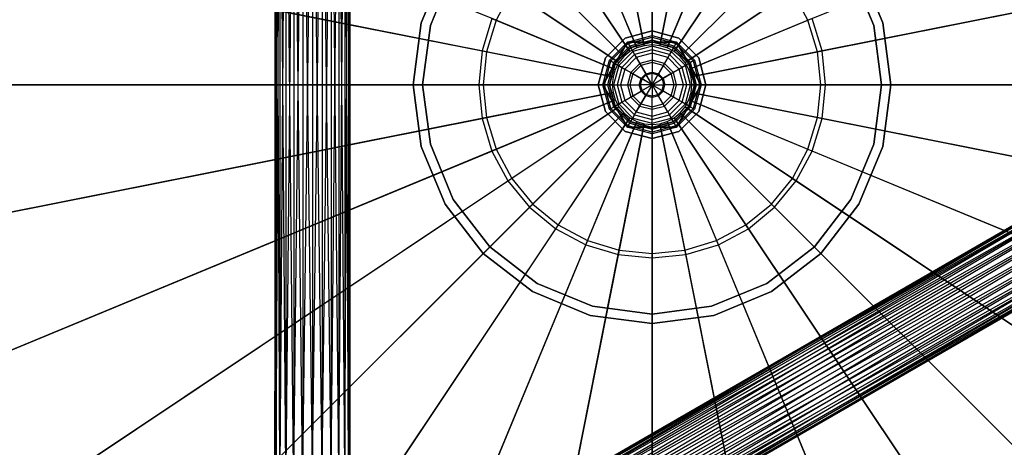
# Model space of a CAD drawing. Extents: x -2538 to 5538, y -3298 to 3298.
# Drawn here: x -135 to 75, y -77 to 14 of the extents above; entities that cross this region are included whole.
import ezdxf

# ---------------------------------------------------------------- set-up
doc = ezdxf.new("R2010")
doc.units = 0

msp = doc.modelspace()

# ---------------------------------------------------------------- linework, layer by layer
at = {"color": 0}
for p, q in [((-80.5, 83.918559, 1590.936906), (-80.5, -84.473372, 1590.936906)), ((-80.227407, -84.455506, 1593.007458), (-80.5, 83.918559, 1590.936906)), ((-80.5, -84.473372, 1590.936906), (-80.227407, 83.900692, 1588.866354)), ((-80.227407, 83.900692, 1593.007458), (-80.227407, -84.455506, 1593.007458)), ((-79.428203, -84.403123, 1594.936906), (-80.227407, 83.900692, 1593.007458)), ((-80.227407, 83.900692, 1588.866354), (-80.227407, -84.455506, 1588.866354)), ((-80.227407, -84.455506, 1588.866354), (-79.428203, 83.848309, 1586.936906)), ((-79.428203, 83.848309, 1594.936906), (-79.428203, -84.403123, 1594.936906)), ((-78.156854, -84.319795, 1596.59376), (-79.428203, 83.848309, 1594.936906)), ((-79.428203, 83.848309, 1586.936906), (-79.428203, -84.403123, 1586.936906)), ((-79.428203, -84.403123, 1586.936906), (-78.156854, 83.764981, 1585.280052)), ((-78.156854, 83.764981, 1596.59376), (-78.156854, -84.319795, 1596.59376)), ((-76.5, -84.211199, 1597.865109), (-78.156854, 83.764981, 1596.59376)), ((-78.156854, 83.764981, 1585.280052), (-78.156854, -84.319795, 1585.280052)), ((-78.156854, -84.319795, 1585.280052), (-76.5, 83.656385, 1584.008703)), ((-76.5, 83.656385, 1597.865109), (-76.5, -84.211199, 1597.865109)), ((-74.570552, -84.084736, 1598.664313), (-76.5, 83.656385, 1597.865109)), ((-76.5, 83.656385, 1584.008703), (-76.5, -84.211199, 1584.008703)), ((-76.5, -84.211199, 1584.008703), (-74.570552, 83.529922, 1583.2095)), ((-74.570552, 83.529922, 1598.664313), (-74.570552, -84.084736, 1598.664313)), ((-72.5, -83.949025, 1598.936906), (-74.570552, 83.529922, 1598.664313)), ((-74.570552, 83.529922, 1583.2095), (-74.570552, -84.084736, 1583.2095)), ((-74.570552, -84.084736, 1583.2095), (-72.5, 83.394211, 1582.936906)), ((-72.5, 83.394211, 1598.936906), (-72.5, -83.949025, 1598.936906)), ((-70.429448, -83.813314, 1598.664313), (-72.5, 83.394211, 1598.936906)), ((-72.5, 83.394211, 1582.936906), (-72.5, -83.949025, 1582.936906)), ((-72.5, -83.949025, 1582.936906), (-70.429448, 83.2585, 1583.2095)), ((-70.429448, 83.2585, 1598.664313), (-70.429448, -83.813314, 1598.664313)), ((-68.5, -83.686851, 1597.865109), (-70.429448, 83.2585, 1598.664313)), ((-70.429448, 83.2585, 1583.2095), (-70.429448, -83.813314, 1583.2095)), ((-70.429448, -83.813314, 1583.2095), (-68.5, 83.132037, 1584.008703)), ((-68.5, 83.132037, 1597.865109), (-68.5, -83.686851, 1597.865109)), ((-66.843146, -83.578255, 1596.59376), (-68.5, 83.132037, 1597.865109)), ((-68.5, 83.132037, 1584.008703), (-68.5, -83.686851, 1584.008703)), ((-68.5, -83.686851, 1584.008703), (-66.843146, 83.023441, 1585.280052)), ((-66.843146, 83.023441, 1596.59376), (-66.843146, -83.578255, 1596.59376)), ((-65.571797, -83.494926, 1594.936906), (-66.843146, 83.023441, 1596.59376)), ((-66.843146, 83.023441, 1585.280052), (-66.843146, -83.578255, 1585.280052)), ((-66.843146, -83.578255, 1585.280052), (-65.571797, 82.940112, 1586.936906)), ((-65.571797, 82.940112, 1594.936906), (-65.571797, -83.494926, 1594.936906)), ((-64.772593, -83.442544, 1593.007458), (-65.571797, 82.940112, 1594.936906)), ((-65.571797, 82.940112, 1586.936906), (-65.571797, -83.494926, 1586.936906)), ((-65.571797, -83.494926, 1586.936906), (-64.772593, 82.88773, 1588.866354)), ((-64.772593, 82.88773, 1593.007458), (-64.772593, -83.442544, 1593.007458)), ((-64.5, -83.424677, 1590.936906), (-64.772593, 82.88773, 1593.007458)), ((-64.772593, 82.88773, 1588.866354), (-64.772593, -83.442544, 1588.866354)), ((-64.772593, -83.442544, 1588.866354), (-64.5, 82.869863, 1590.936906)), ((-64.5, 82.869863, 1590.936906), (-64.5, -83.424677, 1590.936906)), ((-33.289723, 13.789055, 3147.5), (-171.665429, 71.106149, 3010)), ((33.289723, 13.789055, 3147.5), (171.665429, 71.106149, 3010)), ((-183.89724, 36.579435, 3011.841632), (-36.295002, 7.219525, 3150)), ((-35.340181, 7.029599, 3147.5), (-182.239048, 36.2496, 3010)), ((-7.219525, 36.295002, 3150), (-1.658268, 8.336675, 3150)), ((0, 37.006063, 3150), (0, 8.5, 3150)), ((0, 8.5, 3147.5), (0, 36.032536, 3147.5)), ((7.219525, 36.295002, 3150), (1.658268, 8.336675, 3150)), ((35.340181, 7.029599, 3147.5), (182.239048, 36.2496, 3010)), ((183.89724, 36.579435, 3011.841632), (36.295002, 7.219525, 3150)), ((-14.161607, 34.189144, 3150), (-3.252809, 7.852976, 3150)), ((-1.658268, 8.336675, 3147.5), (-7.029599, 35.340181, 3147.5)), ((1.658268, 8.336675, 3147.5), (7.029599, 35.340181, 3147.5)), ((14.161607, 34.189144, 3150), (3.252809, 7.852976, 3150)), ((-3.252809, 7.852976, 3147.5), (-13.789055, 33.289723, 3147.5)), ((3.252809, 7.852976, 3147.5), (13.789055, 33.289723, 3147.5)), ((-20.559467, 30.769417, 3150), (-4.722347, 7.067492, 3150)), ((-4.722347, 7.067492, 3147.5), (-20.018604, 29.959959, 3147.5)), ((20.559467, 30.769417, 3150), (4.722347, 7.067492, 3150)), ((4.722347, 7.067492, 3147.5), (20.018604, 29.959959, 3147.5)), ((-49.262217, 13.199771, 3000), (-44.167296, 25.5, 3000)), ((-44.167296, 25.5), (-49.262217, 13.199771)), ((-26.167238, 26.167238, 3150), (-6.010408, 6.010408, 3150)), ((-6.010408, 6.010408, 3147.5), (-25.478851, 25.478851, 3147.5)), ((26.167238, 26.167238, 3150), (6.010408, 6.010408, 3150)), ((6.010408, 6.010408, 3147.5), (25.478851, 25.478851, 3147.5)), ((44.167296, 25.5, 3000), (49.262217, 13.199771, 3000)), ((49.262217, 13.199771), (44.167296, 25.5)), ((-42.435245, 24.5, 3000), (-47.330365, 12.682133, 3000)), ((-47.330365, 12.682133), (-42.435245, 24.5)), ((47.330365, 12.682133, 3000), (42.435245, 24.5, 3000)), ((42.435245, 24.5), (47.330365, 12.682133)), ((-29.959959, 20.018604, 3147.5), (-33.289723, 13.789055, 3147.5)), ((-30.769417, 20.559467, 3150), (-7.067492, 4.722347, 3150)), ((-7.067492, 4.722347, 3147.5), (-29.959959, 20.018604, 3147.5)), ((30.769417, 20.559467, 3150), (7.067492, 4.722347, 3150)), ((7.067492, 4.722347, 3147.5), (29.959959, 20.018604, 3147.5)), ((33.289723, 13.789055, 3147.5), (29.959959, 20.018604, 3147.5)), ((-51, 0, 3000), (-49.262217, 13.199771, 3000)), ((-49.262217, 13.199771), (-51, 0)), ((-49.262217, 13.199771), (-49.262217, 13.199771, 3000)), ((-47.330365, 12.682133, 3000), (-49, 0, 3000)), ((-49, 0), (-47.330365, 12.682133)), ((-47.330365, 12.682133, 3000), (-47.330365, 12.682133)), ((-34.189144, 14.161607, 3150), (-36.295002, 7.219525, 3150)), ((-33.289723, 13.789055, 3147.5), (-35.340181, 7.029599, 3147.5)), ((-34.189144, 14.161607, 3150), (-7.852976, 3.252809, 3150)), ((-7.852976, 3.252809, 3147.5), (-33.289723, 13.789055, 3147.5)), ((34.189144, 14.161607, 3150), (7.852976, 3.252809, 3150)), ((7.852976, 3.252809, 3147.5), (33.289723, 13.789055, 3147.5)), ((35.340181, 7.029599, 3147.5), (33.289723, 13.789055, 3147.5)), ((36.295002, 7.219525, 3150), (34.189144, 14.161607, 3150)), ((49, 0, 3000), (47.330365, 12.682133, 3000)), ((47.330365, 12.682133, 3000), (47.330365, 12.682133)), ((47.330365, 12.682133), (49, 0)), ((49.262217, 13.199771), (49.262217, 13.199771, 3000)), ((49.262217, 13.199771, 3000), (51, 0, 3000)), ((51, 0), (49.262217, 13.199771)), ((-5.75, 9.959292, 3150), (0, 11.5, 3150)), ((0, 11.5, 3162), (-5.75, 9.959292, 3162)), ((0, 11.5, 3150), (5.75, 9.959292, 3150)), ((5.75, 9.959292, 3162), (0, 11.5, 3162)), ((0, 11.5, 3150), (0, 11.5, 3162)), ((-5.25, 9.093267, 3150), (-10.5, 0, 3150)), ((-10.5, 0, 3162), (-5.25, 9.093267, 3162)), ((-9.959292, 5.75, 3150), (-5.75, 9.959292, 3150)), ((-5.75, 9.959292, 3162), (-9.959292, 5.75, 3162)), ((-9.093267, 5.25, 3162), (-5.25, 9.093267, 3162)), ((-8.783421, 5.071111, 3164.7176), (-5.071111, 8.783421, 3164.7176)), ((-5.75, 9.959292, 3150), (-5.75, 9.959292, 3162)), ((-5.25, 9.093267, 3162), (0, 10.5, 3162)), ((5.25, 9.093267, 3150), (-5.25, 9.093267, 3150)), ((-5.25, 9.093267, 3162), (5.25, 9.093267, 3162)), ((-5.25, 9.093267, 3162), (-5.25, 9.093267, 3150)), ((-5.25, 9.093267, 3162), (-5.071111, 8.783421, 3164.7176)), ((-5.071111, 8.783421, 3164.7176), (0, 10.142221, 3164.7176)), ((-5.071111, 8.783421, 3164.7176), (-4.546633, 7.875, 3167.25)), ((0, 9.5, 3162), (-4.75, 8.227241, 3162)), ((0, 9.176295, 3164.458781), (-4.588148, 7.946905, 3164.458781)), ((0, 9.093267, 3167.25), (-4.546633, 7.875, 3167.25)), ((0, 8.5, 3150), (-1.658268, 8.336675, 3150)), ((0, 8.5, 3147.5), (-1.658268, 8.336675, 3147.5)), ((0, 10.5, 3162), (5.25, 9.093267, 3162)), ((0, 10.5, 3162), (0, 10.142221, 3164.7176)), ((0, 10.142221, 3164.7176), (5.071111, 8.783421, 3164.7176)), ((0, 10.142221, 3164.7176), (0, 9.093267, 3167.25)), ((4.75, 8.227241, 3162), (0, 9.5, 3162)), ((0, 9.176295, 3164.458781), (0, 9.5, 3162)), ((4.588148, 7.946905, 3164.458781), (0, 9.176295, 3164.458781)), ((0, 9.176295, 3164.458781), (0, 8.227241, 3166.75)), ((4.546633, 7.875, 3167.25), (0, 9.093267, 3167.25)), ((0, 9.093267, 3167.25), (0, 7.424621, 3169.424621)), ((1.658268, 8.336675, 3150), (0, 8.5, 3150)), ((0, 8.5, 3150), (0, 8.5, 3147.5)), ((1.658268, 8.336675, 3147.5), (0, 8.5, 3147.5)), ((5.071111, 8.783421, 3164.7176), (4.546633, 7.875, 3167.25)), ((5.25, 9.093267, 3162), (5.071111, 8.783421, 3164.7176)), ((5.071111, 8.783421, 3164.7176), (8.783421, 5.071111, 3164.7176)), ((10.5, 0, 3150), (5.25, 9.093267, 3150)), ((5.25, 9.093267, 3162), (10.5, 0, 3162)), ((5.25, 9.093267, 3162), (5.25, 9.093267, 3150)), ((5.25, 9.093267, 3162), (9.093267, 5.25, 3162)), ((5.75, 9.959292, 3150), (9.959292, 5.75, 3150)), ((9.959292, 5.75, 3162), (5.75, 9.959292, 3162)), ((5.75, 9.959292, 3150), (5.75, 9.959292, 3162)), ((-36.295002, 7.219525, 3150), (-37.006063, 0, 3150)), ((-36.295002, 7.219525, 3150), (-8.336675, 1.658268, 3150)), ((-35.340181, 7.029599, 3147.5), (-36.032536, 0, 3147.5)), ((-8.336675, 1.658268, 3147.5), (-35.340181, 7.029599, 3147.5)), ((-4.75, 8.227241, 3162), (-8.227241, 4.75, 3162)), ((-4.588148, 7.946905, 3164.458781), (-7.946905, 4.588148, 3164.458781)), ((-4.546633, 7.875, 3167.25), (-7.875, 4.546633, 3167.25)), ((-4.113621, 7.125, 3166.75), (-7.125, 4.113621, 3166.75)), ((-3.712311, 6.429911, 3169.424621), (-6.429911, 3.712311, 3169.424621)), ((-4.722347, 7.067492, 3150), (-6.010408, 6.010408, 3150)), ((-4.722347, 7.067492, 3147.5), (-6.010408, 6.010408, 3147.5)), ((-4.588148, 7.946905, 3164.458781), (-4.75, 8.227241, 3162)), ((-3.252809, 7.852976, 3150), (-4.722347, 7.067492, 3150)), ((-3.252809, 7.852976, 3147.5), (-4.722347, 7.067492, 3147.5)), ((-4.722347, 7.067492, 3150), (-4.722347, 7.067492, 3147.5)), ((-4.588148, 7.946905, 3164.458781), (-4.113621, 7.125, 3166.75)), ((-4.546633, 7.875, 3167.25), (-3.712311, 6.429911, 3169.424621)), ((0, 8.227241, 3166.75), (-4.113621, 7.125, 3166.75)), ((-4.113621, 7.125, 3166.75), (-3.358757, 5.817538, 3168.717514)), ((0, 7.424621, 3169.424621), (-3.712311, 6.429911, 3169.424621)), ((-3.712311, 6.429911, 3169.424621), (-2.625, 4.546633, 3171.093267)), ((0, 6.717514, 3168.717514), (-3.358757, 5.817538, 3168.717514)), ((-1.658268, 8.336675, 3150), (-3.252809, 7.852976, 3150)), ((-1.658268, 8.336675, 3147.5), (-3.252809, 7.852976, 3147.5)), ((-3.252809, 7.852976, 3150), (-3.252809, 7.852976, 3147.5)), ((-1.658268, 8.336675, 3150), (-1.658268, 8.336675, 3147.5)), ((4.113621, 7.125, 3166.75), (0, 8.227241, 3166.75)), ((0, 8.227241, 3166.75), (0, 6.717514, 3168.717514)), ((3.712311, 6.429911, 3169.424621), (0, 7.424621, 3169.424621)), ((0, 7.424621, 3169.424621), (0, 5.25, 3171.093267)), ((3.358757, 5.817538, 3168.717514), (0, 6.717514, 3168.717514)), ((0, 6.717514, 3168.717514), (0, 4.75, 3170.227241)), ((3.252809, 7.852976, 3150), (1.658268, 8.336675, 3150)), ((1.658268, 8.336675, 3150), (1.658268, 8.336675, 3147.5)), ((3.252809, 7.852976, 3147.5), (1.658268, 8.336675, 3147.5)), ((3.712311, 6.429911, 3169.424621), (2.625, 4.546633, 3171.093267)), ((4.722347, 7.067492, 3150), (3.252809, 7.852976, 3150)), ((3.252809, 7.852976, 3150), (3.252809, 7.852976, 3147.5)), ((4.722347, 7.067492, 3147.5), (3.252809, 7.852976, 3147.5)), ((4.113621, 7.125, 3166.75), (3.358757, 5.817538, 3168.717514)), ((4.546633, 7.875, 3167.25), (3.712311, 6.429911, 3169.424621)), ((6.429911, 3.712311, 3169.424621), (3.712311, 6.429911, 3169.424621)), ((4.588148, 7.946905, 3164.458781), (4.113621, 7.125, 3166.75)), ((7.125, 4.113621, 3166.75), (4.113621, 7.125, 3166.75)), ((7.875, 4.546633, 3167.25), (4.546633, 7.875, 3167.25)), ((4.588148, 7.946905, 3164.458781), (4.75, 8.227241, 3162)), ((7.946905, 4.588148, 3164.458781), (4.588148, 7.946905, 3164.458781)), ((6.010408, 6.010408, 3150), (4.722347, 7.067492, 3150)), ((4.722347, 7.067492, 3150), (4.722347, 7.067492, 3147.5)), ((6.010408, 6.010408, 3147.5), (4.722347, 7.067492, 3147.5)), ((8.227241, 4.75, 3162), (4.75, 8.227241, 3162)), ((36.295002, 7.219525, 3150), (8.336675, 1.658268, 3150)), ((8.336675, 1.658268, 3147.5), (35.340181, 7.029599, 3147.5)), ((36.032536, 0, 3147.5), (35.340181, 7.029599, 3147.5)), ((37.006063, 0, 3150), (36.295002, 7.219525, 3150)), ((-11.5, 0, 3150), (-9.959292, 5.75, 3150)), ((-9.959292, 5.75, 3162), (-11.5, 0, 3162)), ((-10.5, 0, 3162), (-9.093267, 5.25, 3162)), ((-10.142221, 0, 3164.7176), (-8.783421, 5.071111, 3164.7176)), ((-9.959292, 5.75, 3150), (-9.959292, 5.75, 3162)), ((-8.227241, 4.75, 3162), (-9.5, 0, 3162)), ((-7.946905, 4.588148, 3164.458781), (-9.176295, 0, 3164.458781)), ((-9.093267, 5.25, 3162), (-8.783421, 5.071111, 3164.7176)), ((-7.875, 4.546633, 3167.25), (-9.093267, 0, 3167.25)), ((-8.783421, 5.071111, 3164.7176), (-7.875, 4.546633, 3167.25)), ((-7.946905, 4.588148, 3164.458781), (-8.227241, 4.75, 3162)), ((-7.946905, 4.588148, 3164.458781), (-7.125, 4.113621, 3166.75)), ((-7.875, 4.546633, 3167.25), (-6.429911, 3.712311, 3169.424621)), ((-7.067492, 4.722347, 3150), (-7.852976, 3.252809, 3150)), ((-7.067492, 4.722347, 3147.5), (-7.852976, 3.252809, 3147.5)), ((-6.010408, 6.010408, 3150), (-7.067492, 4.722347, 3150)), ((-6.010408, 6.010408, 3147.5), (-7.067492, 4.722347, 3147.5)), ((-7.067492, 4.722347, 3150), (-7.067492, 4.722347, 3147.5)), ((-6.010408, 6.010408, 3150), (-6.010408, 6.010408, 3147.5)), ((-3.358757, 5.817538, 3168.717514), (-5.817538, 3.358757, 3168.717514)), ((-2.625, 4.546633, 3171.093267), (-4.546633, 2.625, 3171.093267)), ((-3.358757, 5.817538, 3168.717514), (-2.375, 4.113621, 3170.227241)), ((0, 5.25, 3171.093267), (-2.625, 4.546633, 3171.093267)), ((-2.625, 4.546633, 3171.093267), (-1.3588, 2.353511, 3172.142221)), ((0, 4.75, 3170.227241), (-2.375, 4.113621, 3170.227241)), ((2.625, 4.546633, 3171.093267), (0, 5.25, 3171.093267)), ((0, 5.25, 3171.093267), (0, 2.7176, 3172.142221)), ((2.375, 4.113621, 3170.227241), (0, 4.75, 3170.227241)), ((0, 4.75, 3170.227241), (0, 2.458781, 3171.176295)), ((2.625, 4.546633, 3171.093267), (1.3588, 2.353511, 3172.142221)), ((3.358757, 5.817538, 3168.717514), (2.375, 4.113621, 3170.227241)), ((4.546633, 2.625, 3171.093267), (2.625, 4.546633, 3171.093267)), ((5.817538, 3.358757, 3168.717514), (3.358757, 5.817538, 3168.717514)), ((7.067492, 4.722347, 3150), (6.010408, 6.010408, 3150)), ((6.010408, 6.010408, 3150), (6.010408, 6.010408, 3147.5)), ((7.067492, 4.722347, 3147.5), (6.010408, 6.010408, 3147.5)), ((7.875, 4.546633, 3167.25), (6.429911, 3.712311, 3169.424621)), ((7.852976, 3.252809, 3150), (7.067492, 4.722347, 3150)), ((7.067492, 4.722347, 3150), (7.067492, 4.722347, 3147.5)), ((7.852976, 3.252809, 3147.5), (7.067492, 4.722347, 3147.5)), ((7.946905, 4.588148, 3164.458781), (7.125, 4.113621, 3166.75)), ((8.783421, 5.071111, 3164.7176), (7.875, 4.546633, 3167.25)), ((9.093267, 0, 3167.25), (7.875, 4.546633, 3167.25)), ((7.946905, 4.588148, 3164.458781), (8.227241, 4.75, 3162)), ((9.176295, 0, 3164.458781), (7.946905, 4.588148, 3164.458781)), ((9.5, 0, 3162), (8.227241, 4.75, 3162)), ((9.093267, 5.25, 3162), (8.783421, 5.071111, 3164.7176)), ((8.783421, 5.071111, 3164.7176), (10.142221, 0, 3164.7176)), ((9.093267, 5.25, 3162), (10.5, 0, 3162)), ((9.959292, 5.75, 3150), (11.5, 0, 3150)), ((11.5, 0, 3162), (9.959292, 5.75, 3162)), ((9.959292, 5.75, 3150), (9.959292, 5.75, 3162)), ((-7.852976, 3.252809, 3150), (-8.336675, 1.658268, 3150)), ((-7.852976, 3.252809, 3147.5), (-8.336675, 1.658268, 3147.5)), ((-7.125, 4.113621, 3166.75), (-8.227241, 0, 3166.75)), ((-7.852976, 3.252809, 3150), (-7.852976, 3.252809, 3147.5)), ((-6.429911, 3.712311, 3169.424621), (-7.424621, 0, 3169.424621)), ((-7.125, 4.113621, 3166.75), (-5.817538, 3.358757, 3168.717514)), ((-5.817538, 3.358757, 3168.717514), (-6.717514, 0, 3168.717514)), ((-6.429911, 3.712311, 3169.424621), (-4.546633, 2.625, 3171.093267)), ((-5.817538, 3.358757, 3168.717514), (-4.113621, 2.375, 3170.227241)), ((-4.546633, 2.625, 3171.093267), (-5.25, 0, 3171.093267)), ((-4.113621, 2.375, 3170.227241), (-4.75, 0, 3170.227241)), ((-4.546633, 2.625, 3171.093267), (-2.353511, 1.3588, 3172.142221)), ((-2.375, 4.113621, 3170.227241), (-4.113621, 2.375, 3170.227241)), ((-4.113621, 2.375, 3170.227241), (-2.129367, 1.22939, 3171.176295)), ((-2.375, 4.113621, 3170.227241), (-1.22939, 2.129367, 3171.176295)), ((-2.353511, 1.3588, 3172.142221), (-1.3588, 2.353511, 3172.142221)), ((-2.129367, 1.22939, 3171.176295), (-1.22939, 2.129367, 3171.176295)), ((-1.3588, 2.353511, 3172.142221), (0, 2.7176, 3172.142221)), ((0, 0, 3172.5), (-1.3588, 2.353511, 3172.142221)), ((-1.22939, 2.129367, 3171.176295), (0, 2.458781, 3171.176295)), ((0, 0, 3171.5), (-1.22939, 2.129367, 3171.176295)), ((0, 2.7176, 3172.142221), (1.3588, 2.353511, 3172.142221)), ((0, 0, 3172.5), (0, 2.7176, 3172.142221)), ((0, 2.458781, 3171.176295), (1.22939, 2.129367, 3171.176295)), ((0, 0, 3171.5), (0, 2.458781, 3171.176295)), ((0, 0, 3172.5), (1.3588, 2.353511, 3172.142221)), ((0, 0, 3171.5), (1.22939, 2.129367, 3171.176295)), ((2.375, 4.113621, 3170.227241), (1.22939, 2.129367, 3171.176295)), ((1.22939, 2.129367, 3171.176295), (2.129367, 1.22939, 3171.176295)), ((1.3588, 2.353511, 3172.142221), (2.353511, 1.3588, 3172.142221)), ((4.113621, 2.375, 3170.227241), (2.129367, 1.22939, 3171.176295)), ((4.546633, 2.625, 3171.093267), (2.353511, 1.3588, 3172.142221)), ((4.113621, 2.375, 3170.227241), (2.375, 4.113621, 3170.227241)), ((5.817538, 3.358757, 3168.717514), (4.113621, 2.375, 3170.227241)), ((4.75, 0, 3170.227241), (4.113621, 2.375, 3170.227241)), ((6.429911, 3.712311, 3169.424621), (4.546633, 2.625, 3171.093267)), ((5.25, 0, 3171.093267), (4.546633, 2.625, 3171.093267)), ((7.125, 4.113621, 3166.75), (5.817538, 3.358757, 3168.717514)), ((6.717514, 0, 3168.717514), (5.817538, 3.358757, 3168.717514)), ((7.424621, 0, 3169.424621), (6.429911, 3.712311, 3169.424621)), ((8.227241, 0, 3166.75), (7.125, 4.113621, 3166.75)), ((8.336675, 1.658268, 3150), (7.852976, 3.252809, 3150)), ((7.852976, 3.252809, 3150), (7.852976, 3.252809, 3147.5)), ((8.336675, 1.658268, 3147.5), (7.852976, 3.252809, 3147.5)), ((-187.5, 0, 3011.841632), (-37.006063, 0, 3150)), ((-36.032536, 0, 3147.5), (-185.809322, 0, 3010)), ((-51, 0), (-51, 0, 3000)), ((-49.262217, -13.199771, 3000), (-51, 0, 3000)), ((-51, 0), (-49.262217, -13.199771)), ((-49, 0, 3000), (-49, 0)), ((-49, 0, 3000), (-47.330365, -12.682133, 3000)), ((-47.330365, -12.682133), (-49, 0)), ((-37.006063, 0, 3150), (-8.5, 0, 3150)), ((-37.006063, 0, 3150), (-36.295002, -7.219525, 3150)), ((-8.5, 0, 3147.5), (-36.032536, 0, 3147.5)), ((-36.032536, 0, 3147.5), (-35.340181, -7.029599, 3147.5)), ((-9.959292, -5.75, 3150), (-11.5, 0, 3150)), ((-11.5, 0, 3162), (-9.959292, -5.75, 3162)), ((-11.5, 0, 3150), (-11.5, 0, 3162)), ((-10.5, 0, 3150), (-5.25, -9.093267, 3150)), ((-5.25, -9.093267, 3162), (-10.5, 0, 3162)), ((-10.5, 0, 3162), (-10.5, 0, 3150)), ((-9.093267, -5.25, 3162), (-10.5, 0, 3162)), ((-10.5, 0, 3162), (-10.142221, 0, 3164.7176)), ((-8.783421, -5.071111, 3164.7176), (-10.142221, 0, 3164.7176)), ((-10.142221, 0, 3164.7176), (-9.093267, 0, 3167.25)), ((-9.5, 0, 3162), (-8.227241, -4.75, 3162)), ((-9.176295, 0, 3164.458781), (-9.5, 0, 3162)), ((-9.176295, 0, 3164.458781), (-7.946905, -4.588148, 3164.458781)), ((-9.176295, 0, 3164.458781), (-8.227241, 0, 3166.75)), ((-9.093267, 0, 3167.25), (-7.424621, 0, 3169.424621)), ((-9.093267, 0, 3167.25), (-7.875, -4.546633, 3167.25)), ((-8.336675, 1.658268, 3150), (-8.5, 0, 3150)), ((-8.336675, 1.658268, 3147.5), (-8.5, 0, 3147.5)), ((-8.5, 0, 3150), (-8.5, 0, 3147.5)), ((-8.5, 0, 3150), (-8.336675, -1.658268, 3150)), ((-8.5, 0, 3147.5), (-8.336675, -1.658268, 3147.5)), ((-8.336675, 1.658268, 3150), (-8.336675, 1.658268, 3147.5)), ((-8.227241, 0, 3166.75), (-6.717514, 0, 3168.717514)), ((-8.227241, 0, 3166.75), (-7.125, -4.113621, 3166.75)), ((-7.424621, 0, 3169.424621), (-5.25, 0, 3171.093267)), ((-7.424621, 0, 3169.424621), (-6.429911, -3.712311, 3169.424621)), ((-6.717514, 0, 3168.717514), (-4.75, 0, 3170.227241)), ((-6.717514, 0, 3168.717514), (-5.817538, -3.358757, 3168.717514)), ((-5.25, 0, 3171.093267), (-2.7176, 0, 3172.142221)), ((-5.25, 0, 3171.093267), (-4.546633, -2.625, 3171.093267)), ((-4.75, 0, 3170.227241), (-2.458781, 0, 3171.176295)), ((-4.75, 0, 3170.227241), (-4.113621, -2.375, 3170.227241)), ((-2.7176, 0, 3172.142221), (-2.353511, 1.3588, 3172.142221)), ((-2.353511, -1.3588, 3172.142221), (-2.7176, 0, 3172.142221)), ((0, 0, 3172.5), (-2.7176, 0, 3172.142221)), ((-2.458781, 0, 3171.176295), (-2.129367, 1.22939, 3171.176295)), ((-2.129367, -1.22939, 3171.176295), (-2.458781, 0, 3171.176295)), ((0, 0, 3171.5), (-2.458781, 0, 3171.176295)), ((0, 0, 3172.5), (-2.353511, 1.3588, 3172.142221)), ((0, 0, 3172.5), (-2.353511, -1.3588, 3172.142221)), ((0, 0, 3171.5), (-2.129367, 1.22939, 3171.176295)), ((0, 0, 3171.5), (-2.129367, -1.22939, 3171.176295)), ((0, 0, 3172.5), (-1.3588, -2.353511, 3172.142221)), ((0, 0, 3171.5), (-1.22939, -2.129367, 3171.176295)), ((0, 0, 3172.5), (2.353511, 1.3588, 3172.142221)), ((0, 0, 3171.5), (2.129367, 1.22939, 3171.176295)), ((0, 0, 3172.5), (2.7176, 0, 3172.142221)), ((0, 0, 3172.5), (0, -2.7176, 3172.142221)), ((0, 0, 3172.5), (1.3588, -2.353511, 3172.142221)), ((0, 0, 3172.5), (2.353511, -1.3588, 3172.142221)), ((0, 0, 3171.5), (2.458781, 0, 3171.176295)), ((0, 0, 3171.5), (0, -2.458781, 3171.176295)), ((0, 0, 3171.5), (1.22939, -2.129367, 3171.176295)), ((0, 0, 3171.5), (2.129367, -1.22939, 3171.176295)), ((2.129367, 1.22939, 3171.176295), (2.458781, 0, 3171.176295)), ((2.129367, -1.22939, 3171.176295), (2.458781, 0, 3171.176295)), ((2.353511, 1.3588, 3172.142221), (2.7176, 0, 3172.142221)), ((2.353511, -1.3588, 3172.142221), (2.7176, 0, 3172.142221)), ((4.75, 0, 3170.227241), (2.458781, 0, 3171.176295)), ((5.25, 0, 3171.093267), (2.7176, 0, 3172.142221)), ((4.113621, -2.375, 3170.227241), (4.75, 0, 3170.227241)), ((4.546633, -2.625, 3171.093267), (5.25, 0, 3171.093267)), ((6.717514, 0, 3168.717514), (4.75, 0, 3170.227241)), ((5.25, -9.093267, 3150), (10.5, 0, 3150)), ((10.5, 0, 3162), (5.25, -9.093267, 3162)), ((7.424621, 0, 3169.424621), (5.25, 0, 3171.093267)), ((5.817538, -3.358757, 3168.717514), (6.717514, 0, 3168.717514)), ((6.429911, -3.712311, 3169.424621), (7.424621, 0, 3169.424621)), ((8.227241, 0, 3166.75), (6.717514, 0, 3168.717514)), ((7.125, -4.113621, 3166.75), (8.227241, 0, 3166.75)), ((9.093267, 0, 3167.25), (7.424621, 0, 3169.424621)), ((7.875, -4.546633, 3167.25), (9.093267, 0, 3167.25)), ((7.946905, -4.588148, 3164.458781), (9.176295, 0, 3164.458781)), ((8.227241, -4.75, 3162), (9.5, 0, 3162)), ((9.176295, 0, 3164.458781), (8.227241, 0, 3166.75)), ((8.5, 0, 3150), (8.336675, 1.658268, 3150)), ((8.336675, 1.658268, 3150), (8.336675, 1.658268, 3147.5)), ((8.5, 0, 3147.5), (8.336675, 1.658268, 3147.5)), ((8.336675, -1.658268, 3150), (8.5, 0, 3150)), ((8.336675, -1.658268, 3147.5), (8.5, 0, 3147.5)), ((37.006063, 0, 3150), (8.5, 0, 3150)), ((8.5, 0, 3150), (8.5, 0, 3147.5)), ((8.5, 0, 3147.5), (36.032536, 0, 3147.5)), ((10.142221, 0, 3164.7176), (8.783421, -5.071111, 3164.7176)), ((10.5, 0, 3162), (9.093267, -5.25, 3162)), ((10.142221, 0, 3164.7176), (9.093267, 0, 3167.25)), ((9.5, 0, 3162), (9.176295, 0, 3164.458781)), ((11.5, 0, 3150), (9.959292, -5.75, 3150)), ((9.959292, -5.75, 3162), (11.5, 0, 3162)), ((10.142221, 0, 3164.7176), (10.5, 0, 3162)), ((10.5, 0, 3150), (10.5, 0, 3162)), ((11.5, 0, 3150), (11.5, 0, 3162)), ((35.340181, -7.029599, 3147.5), (36.032536, 0, 3147.5)), ((36.032536, 0, 3147.5), (185.809322, 0, 3010)), ((36.295002, -7.219525, 3150), (37.006063, 0, 3150)), ((187.5, 0, 3011.841632), (37.006063, 0, 3150)), ((47.330365, -12.682133, 3000), (49, 0, 3000)), ((49, 0), (47.330365, -12.682133)), ((49, 0), (49, 0, 3000)), ((51, 0, 3000), (49.262217, -13.199771, 3000)), ((49.262217, -13.199771), (51, 0)), ((51, 0, 3000), (51, 0)), ((-36.295002, -7.219525, 3150), (-8.336675, -1.658268, 3150)), ((-8.336675, -1.658268, 3147.5), (-35.340181, -7.029599, 3147.5)), ((-8.336675, -1.658268, 3150), (-8.336675, -1.658268, 3147.5)), ((-8.336675, -1.658268, 3150), (-7.852976, -3.252809, 3150)), ((-8.336675, -1.658268, 3147.5), (-7.852976, -3.252809, 3147.5)), ((-4.546633, -2.625, 3171.093267), (-2.353511, -1.3588, 3172.142221)), ((-4.113621, -2.375, 3170.227241), (-2.129367, -1.22939, 3171.176295)), ((-1.3588, -2.353511, 3172.142221), (-2.353511, -1.3588, 3172.142221)), ((-1.22939, -2.129367, 3171.176295), (-2.129367, -1.22939, 3171.176295)), ((2.129367, -1.22939, 3171.176295), (1.22939, -2.129367, 3171.176295)), ((2.353511, -1.3588, 3172.142221), (1.3588, -2.353511, 3172.142221)), ((4.113621, -2.375, 3170.227241), (2.129367, -1.22939, 3171.176295)), ((4.546633, -2.625, 3171.093267), (2.353511, -1.3588, 3172.142221)), ((7.852976, -3.252809, 3150), (8.336675, -1.658268, 3150)), ((7.852976, -3.252809, 3147.5), (8.336675, -1.658268, 3147.5)), ((36.295002, -7.219525, 3150), (8.336675, -1.658268, 3150)), ((8.336675, -1.658268, 3150), (8.336675, -1.658268, 3147.5)), ((8.336675, -1.658268, 3147.5), (35.340181, -7.029599, 3147.5)), ((-34.189144, -14.161607, 3150), (-7.852976, -3.252809, 3150)), ((-7.852976, -3.252809, 3147.5), (-33.289723, -13.789055, 3147.5)), ((-7.946905, -4.588148, 3164.458781), (-7.125, -4.113621, 3166.75)), ((-7.875, -4.546633, 3167.25), (-6.429911, -3.712311, 3169.424621)), ((-7.852976, -3.252809, 3150), (-7.852976, -3.252809, 3147.5)), ((-7.852976, -3.252809, 3150), (-7.067492, -4.722347, 3150)), ((-7.852976, -3.252809, 3147.5), (-7.067492, -4.722347, 3147.5)), ((-7.125, -4.113621, 3166.75), (-5.817538, -3.358757, 3168.717514)), ((-7.125, -4.113621, 3166.75), (-4.113621, -7.125, 3166.75)), ((-6.429911, -3.712311, 3169.424621), (-4.546633, -2.625, 3171.093267)), ((-6.429911, -3.712311, 3169.424621), (-3.712311, -6.429911, 3169.424621)), ((-5.817538, -3.358757, 3168.717514), (-4.113621, -2.375, 3170.227241)), ((-5.817538, -3.358757, 3168.717514), (-3.358757, -5.817538, 3168.717514)), ((-4.546633, -2.625, 3171.093267), (-2.625, -4.546633, 3171.093267)), ((-4.113621, -2.375, 3170.227241), (-2.375, -4.113621, 3170.227241)), ((-3.358757, -5.817538, 3168.717514), (-2.375, -4.113621, 3170.227241)), ((-2.625, -4.546633, 3171.093267), (-1.3588, -2.353511, 3172.142221)), ((-2.375, -4.113621, 3170.227241), (-1.22939, -2.129367, 3171.176295)), ((-2.375, -4.113621, 3170.227241), (0, -4.75, 3170.227241)), ((0, -2.7176, 3172.142221), (-1.3588, -2.353511, 3172.142221)), ((0, -2.458781, 3171.176295), (-1.22939, -2.129367, 3171.176295)), ((1.22939, -2.129367, 3171.176295), (0, -2.458781, 3171.176295)), ((1.3588, -2.353511, 3172.142221), (0, -2.7176, 3172.142221)), ((0, -4.75, 3170.227241), (0, -2.458781, 3171.176295)), ((0, -5.25, 3171.093267), (0, -2.7176, 3172.142221)), ((0, -4.75, 3170.227241), (2.375, -4.113621, 3170.227241)), ((2.375, -4.113621, 3170.227241), (1.22939, -2.129367, 3171.176295)), ((2.625, -4.546633, 3171.093267), (1.3588, -2.353511, 3172.142221)), ((2.375, -4.113621, 3170.227241), (4.113621, -2.375, 3170.227241)), ((3.358757, -5.817538, 3168.717514), (2.375, -4.113621, 3170.227241)), ((2.625, -4.546633, 3171.093267), (4.546633, -2.625, 3171.093267)), ((3.358757, -5.817538, 3168.717514), (5.817538, -3.358757, 3168.717514)), ((3.712311, -6.429911, 3169.424621), (6.429911, -3.712311, 3169.424621)), ((5.817538, -3.358757, 3168.717514), (4.113621, -2.375, 3170.227241)), ((4.113621, -7.125, 3166.75), (7.125, -4.113621, 3166.75)), ((6.429911, -3.712311, 3169.424621), (4.546633, -2.625, 3171.093267)), ((7.125, -4.113621, 3166.75), (5.817538, -3.358757, 3168.717514)), ((7.875, -4.546633, 3167.25), (6.429911, -3.712311, 3169.424621)), ((7.067492, -4.722347, 3150), (7.852976, -3.252809, 3150)), ((7.067492, -4.722347, 3147.5), (7.852976, -3.252809, 3147.5)), ((7.946905, -4.588148, 3164.458781), (7.125, -4.113621, 3166.75)), ((34.189144, -14.161607, 3150), (7.852976, -3.252809, 3150)), ((7.852976, -3.252809, 3150), (7.852976, -3.252809, 3147.5)), ((7.852976, -3.252809, 3147.5), (33.289723, -13.789055, 3147.5)), ((-30.769417, -20.559467, 3150), (-7.067492, -4.722347, 3150)), ((-7.067492, -4.722347, 3147.5), (-29.959959, -20.018604, 3147.5)), ((-26.167238, -26.167238, 3150), (-6.010408, -6.010408, 3150)), ((-6.010408, -6.010408, 3147.5), (-25.478851, -25.478851, 3147.5)), ((-5.75, -9.959292, 3150), (-9.959292, -5.75, 3150)), ((-9.959292, -5.75, 3162), (-5.75, -9.959292, 3162)), ((-9.959292, -5.75, 3150), (-9.959292, -5.75, 3162)), ((-9.093267, -5.25, 3162), (-8.783421, -5.071111, 3164.7176)), ((-5.25, -9.093267, 3162), (-9.093267, -5.25, 3162)), ((-8.783421, -5.071111, 3164.7176), (-7.875, -4.546633, 3167.25)), ((-5.071111, -8.783421, 3164.7176), (-8.783421, -5.071111, 3164.7176)), ((-7.946905, -4.588148, 3164.458781), (-8.227241, -4.75, 3162)), ((-8.227241, -4.75, 3162), (-4.75, -8.227241, 3162)), ((-7.946905, -4.588148, 3164.458781), (-4.588148, -7.946905, 3164.458781)), ((-7.875, -4.546633, 3167.25), (-4.546633, -7.875, 3167.25)), ((-7.067492, -4.722347, 3150), (-7.067492, -4.722347, 3147.5)), ((-7.067492, -4.722347, 3150), (-6.010408, -6.010408, 3150)), ((-7.067492, -4.722347, 3147.5), (-6.010408, -6.010408, 3147.5)), ((-6.010408, -6.010408, 3150), (-6.010408, -6.010408, 3147.5)), ((-6.010408, -6.010408, 3150), (-4.722347, -7.067492, 3150)), ((-6.010408, -6.010408, 3147.5), (-4.722347, -7.067492, 3147.5)), ((-4.113621, -7.125, 3166.75), (-3.358757, -5.817538, 3168.717514)), ((-3.712311, -6.429911, 3169.424621), (-2.625, -4.546633, 3171.093267)), ((-3.358757, -5.817538, 3168.717514), (0, -6.717514, 3168.717514)), ((-2.625, -4.546633, 3171.093267), (0, -5.25, 3171.093267)), ((0, -5.25, 3171.093267), (2.625, -4.546633, 3171.093267)), ((0, -6.717514, 3168.717514), (0, -4.75, 3170.227241)), ((0, -7.424621, 3169.424621), (0, -5.25, 3171.093267)), ((0, -6.717514, 3168.717514), (3.358757, -5.817538, 3168.717514)), ((3.712311, -6.429911, 3169.424621), (2.625, -4.546633, 3171.093267)), ((4.113621, -7.125, 3166.75), (3.358757, -5.817538, 3168.717514)), ((4.546633, -7.875, 3167.25), (7.875, -4.546633, 3167.25)), ((4.588148, -7.946905, 3164.458781), (7.946905, -4.588148, 3164.458781)), ((4.722347, -7.067492, 3150), (6.010408, -6.010408, 3150)), ((4.722347, -7.067492, 3147.5), (6.010408, -6.010408, 3147.5)), ((4.75, -8.227241, 3162), (8.227241, -4.75, 3162)), ((8.783421, -5.071111, 3164.7176), (5.071111, -8.783421, 3164.7176)), ((9.093267, -5.25, 3162), (5.25, -9.093267, 3162)), ((9.959292, -5.75, 3150), (5.75, -9.959292, 3150)), ((5.75, -9.959292, 3162), (9.959292, -5.75, 3162)), ((6.010408, -6.010408, 3150), (7.067492, -4.722347, 3150)), ((6.010408, -6.010408, 3147.5), (7.067492, -4.722347, 3147.5)), ((26.167238, -26.167238, 3150), (6.010408, -6.010408, 3150)), ((6.010408, -6.010408, 3150), (6.010408, -6.010408, 3147.5)), ((6.010408, -6.010408, 3147.5), (25.478851, -25.478851, 3147.5)), ((30.769417, -20.559467, 3150), (7.067492, -4.722347, 3150)), ((7.067492, -4.722347, 3150), (7.067492, -4.722347, 3147.5)), ((7.067492, -4.722347, 3147.5), (29.959959, -20.018604, 3147.5)), ((8.783421, -5.071111, 3164.7176), (7.875, -4.546633, 3167.25)), ((7.946905, -4.588148, 3164.458781), (8.227241, -4.75, 3162)), ((9.093267, -5.25, 3162), (8.783421, -5.071111, 3164.7176)), ((9.959292, -5.75, 3150), (9.959292, -5.75, 3162)), ((-183.89724, -36.579435, 3011.841632), (-36.295002, -7.219525, 3150)), ((-35.340181, -7.029599, 3147.5), (-182.239048, -36.2496, 3010)), ((-36.295002, -7.219525, 3150), (-34.189144, -14.161607, 3150)), ((-35.340181, -7.029599, 3147.5), (-33.289723, -13.789055, 3147.5)), ((-20.559467, -30.769417, 3150), (-4.722347, -7.067492, 3150)), ((-4.722347, -7.067492, 3147.5), (-20.018604, -29.959959, 3147.5)), ((-14.161607, -34.189144, 3150), (-3.252809, -7.852976, 3150)), ((-3.252809, -7.852976, 3147.5), (-13.789055, -33.289723, 3147.5)), ((-7.219525, -36.295002, 3150), (-1.658268, -8.336675, 3150)), ((-1.658268, -8.336675, 3147.5), (-7.029599, -35.340181, 3147.5)), ((-5.071111, -8.783421, 3164.7176), (-4.546633, -7.875, 3167.25)), ((-4.588148, -7.946905, 3164.458781), (-4.75, -8.227241, 3162)), ((-4.75, -8.227241, 3162), (0, -9.5, 3162)), ((-4.722347, -7.067492, 3150), (-4.722347, -7.067492, 3147.5)), ((-4.722347, -7.067492, 3150), (-3.252809, -7.852976, 3150)), ((-4.722347, -7.067492, 3147.5), (-3.252809, -7.852976, 3147.5)), ((-4.588148, -7.946905, 3164.458781), (-4.113621, -7.125, 3166.75)), ((-4.588148, -7.946905, 3164.458781), (0, -9.176295, 3164.458781)), ((-4.546633, -7.875, 3167.25), (-3.712311, -6.429911, 3169.424621)), ((-4.546633, -7.875, 3167.25), (0, -9.093267, 3167.25)), ((-4.113621, -7.125, 3166.75), (0, -8.227241, 3166.75)), ((-3.712311, -6.429911, 3169.424621), (0, -7.424621, 3169.424621)), ((-3.252809, -7.852976, 3150), (-3.252809, -7.852976, 3147.5)), ((-3.252809, -7.852976, 3150), (-1.658268, -8.336675, 3150)), ((-3.252809, -7.852976, 3147.5), (-1.658268, -8.336675, 3147.5)), ((-1.658268, -8.336675, 3150), (-1.658268, -8.336675, 3147.5)), ((-1.658268, -8.336675, 3150), (0, -8.5, 3150)), ((-1.658268, -8.336675, 3147.5), (0, -8.5, 3147.5)), ((0, -7.424621, 3169.424621), (3.712311, -6.429911, 3169.424621)), ((0, -8.227241, 3166.75), (0, -6.717514, 3168.717514)), ((0, -8.227241, 3166.75), (4.113621, -7.125, 3166.75)), ((0, -9.093267, 3167.25), (0, -7.424621, 3169.424621)), ((0, -9.093267, 3167.25), (4.546633, -7.875, 3167.25)), ((0, -9.176295, 3164.458781), (4.588148, -7.946905, 3164.458781)), ((0, -9.5, 3162), (4.75, -8.227241, 3162)), ((0, -9.176295, 3164.458781), (0, -8.227241, 3166.75)), ((0, -8.5, 3150), (1.658268, -8.336675, 3150)), ((0, -8.5, 3147.5), (1.658268, -8.336675, 3147.5)), ((1.658268, -8.336675, 3150), (3.252809, -7.852976, 3150)), ((1.658268, -8.336675, 3147.5), (3.252809, -7.852976, 3147.5)), ((7.219525, -36.295002, 3150), (1.658268, -8.336675, 3150)), ((1.658268, -8.336675, 3150), (1.658268, -8.336675, 3147.5)), ((1.658268, -8.336675, 3147.5), (7.029599, -35.340181, 3147.5)), ((3.252809, -7.852976, 3150), (4.722347, -7.067492, 3150)), ((3.252809, -7.852976, 3147.5), (4.722347, -7.067492, 3147.5)), ((14.161607, -34.189144, 3150), (3.252809, -7.852976, 3150)), ((3.252809, -7.852976, 3150), (3.252809, -7.852976, 3147.5)), ((3.252809, -7.852976, 3147.5), (13.789055, -33.289723, 3147.5)), ((4.546633, -7.875, 3167.25), (3.712311, -6.429911, 3169.424621)), ((4.588148, -7.946905, 3164.458781), (4.113621, -7.125, 3166.75)), ((5.071111, -8.783421, 3164.7176), (4.546633, -7.875, 3167.25)), ((4.588148, -7.946905, 3164.458781), (4.75, -8.227241, 3162)), ((20.559467, -30.769417, 3150), (4.722347, -7.067492, 3150)), ((4.722347, -7.067492, 3150), (4.722347, -7.067492, 3147.5)), ((4.722347, -7.067492, 3147.5), (20.018604, -29.959959, 3147.5)), ((33.289723, -13.789055, 3147.5), (35.340181, -7.029599, 3147.5)), ((34.189144, -14.161607, 3150), (36.295002, -7.219525, 3150)), ((35.340181, -7.029599, 3147.5), (182.239048, -36.2496, 3010)), ((183.89724, -36.579435, 3011.841632), (36.295002, -7.219525, 3150)), ((0, -11.5, 3150), (-5.75, -9.959292, 3150)), ((-5.75, -9.959292, 3162), (0, -11.5, 3162)), ((-5.75, -9.959292, 3150), (-5.75, -9.959292, 3162)), ((-5.25, -9.093267, 3162), (-5.071111, -8.783421, 3164.7176)), ((-5.25, -9.093267, 3150), (5.25, -9.093267, 3150)), ((5.25, -9.093267, 3162), (-5.25, -9.093267, 3162)), ((-5.25, -9.093267, 3162), (-5.25, -9.093267, 3150)), ((0, -10.5, 3162), (-5.25, -9.093267, 3162)), ((0, -10.142221, 3164.7176), (-5.071111, -8.783421, 3164.7176)), ((0, -37.006063, 3150), (0, -8.5, 3150)), ((0, -8.5, 3150), (0, -8.5, 3147.5)), ((0, -8.5, 3147.5), (0, -36.032536, 3147.5)), ((5.071111, -8.783421, 3164.7176), (0, -10.142221, 3164.7176)), ((5.25, -9.093267, 3162), (0, -10.5, 3162)), ((0, -10.142221, 3164.7176), (0, -9.093267, 3167.25)), ((0, -9.176295, 3164.458781), (0, -9.5, 3162)), ((5.75, -9.959292, 3150), (0, -11.5, 3150)), ((0, -11.5, 3162), (5.75, -9.959292, 3162)), ((0, -10.5, 3162), (0, -10.142221, 3164.7176)), ((5.25, -9.093267, 3162), (5.071111, -8.783421, 3164.7176)), ((5.25, -9.093267, 3162), (5.25, -9.093267, 3150)), ((5.75, -9.959292, 3150), (5.75, -9.959292, 3162)), ((0, -11.5, 3150), (0, -11.5, 3162)), ((-173.227412, -71.753144, 3011.841632), (-34.189144, -14.161607, 3150)), ((-33.289723, -13.789055, 3147.5), (-171.665429, -71.106149, 3010)), ((-49.262217, -13.199771), (-49.262217, -13.199771, 3000)), ((-44.167296, -25.5, 3000), (-49.262217, -13.199771, 3000)), ((-49.262217, -13.199771), (-44.167296, -25.5)), ((-47.330365, -12.682133, 3000), (-47.330365, -12.682133)), ((-47.330365, -12.682133, 3000), (-42.435245, -24.5, 3000)), ((-42.435245, -24.5), (-47.330365, -12.682133)), ((-39.99789, -97.570977, 1590.936906), (103.779202, -14.561234, 1590.936906)), ((103.779202, -14.561234, 1590.936906), (-39.877066, -97.815983, 1593.007458)), ((-34.189144, -14.161607, 3150), (-30.769417, -20.559467, 3150)), ((-33.289723, -13.789055, 3147.5), (-29.959959, -20.018604, 3147.5)), ((29.959959, -20.018604, 3147.5), (33.289723, -13.789055, 3147.5)), ((30.769417, -20.559467, 3150), (34.189144, -14.161607, 3150)), ((33.289723, -13.789055, 3147.5), (171.665429, -71.106149, 3010)), ((173.227412, -71.753144, 3011.841632), (34.189144, -14.161607, 3150)), ((42.435245, -24.5, 3000), (47.330365, -12.682133, 3000)), ((47.330365, -12.682133), (42.435245, -24.5)), ((49.262217, -13.199771, 3000), (44.167296, -25.5, 3000)), ((44.167296, -25.5), (49.262217, -13.199771)), ((47.330365, -12.682133, 3000), (47.330365, -12.682133)), ((49.262217, -13.199771), (49.262217, -13.199771, 3000)), ((103.930972, -14.788374, 1588.866354), (-39.99789, -97.570977, 1590.936906)), ((-39.877066, -97.815983, 1593.007458), (103.930972, -14.788374, 1593.007458)), ((-39.877066, -97.815983, 1588.866354), (103.930972, -14.788374, 1588.866354)), ((104.375939, -15.454313, 1586.936906), (-39.877066, -97.815983, 1588.866354)), ((103.930972, -14.788374, 1593.007458), (-39.522829, -98.534305, 1594.936906)), ((-39.522829, -98.534305, 1594.936906), (104.375939, -15.454313, 1594.936906)), ((-39.522829, -98.534305, 1586.936906), (104.375939, -15.454313, 1586.936906)), ((105.083778, -16.513669, 1585.280052), (-39.522829, -98.534305, 1586.936906)), ((104.375939, -15.454313, 1594.936906), (-38.959319, -99.67699, 1596.59376)), ((-38.959319, -99.67699, 1596.59376), (105.083778, -16.513669, 1596.59376)), ((-38.959319, -99.67699, 1585.280052), (105.083778, -16.513669, 1585.280052)), ((105.083778, -16.513669, 1596.59376), (-38.224939, -101.166166, 1597.865109)), ((106.006252, -17.894249, 1584.008703), (-38.959319, -99.67699, 1585.280052)), ((-38.224939, -101.166166, 1597.865109), (106.006252, -17.894249, 1597.865109)), ((-38.224939, -101.166166, 1584.008703), (106.006252, -17.894249, 1584.008703)), ((106.006252, -17.894249, 1597.865109), (-37.369735, -102.900348, 1598.664313)), ((-155.900552, -104.169419, 3011.841632), (-30.769417, -20.559467, 3150)), ((-29.959959, -20.018604, 3147.5), (-154.494805, -103.230128, 3010)), ((107.080495, -19.501968, 1583.2095), (-38.224939, -101.166166, 1584.008703)), ((-37.369735, -102.900348, 1598.664313), (107.080495, -19.501968, 1598.664313)), ((-37.369735, -102.900348, 1583.2095), (107.080495, -19.501968, 1583.2095)), ((107.080495, -19.501968, 1598.664313), (-36.451988, -104.761354, 1598.936906)), ((-30.769417, -20.559467, 3150), (-26.167238, -26.167238, 3150)), ((-29.959959, -20.018604, 3147.5), (-25.478851, -25.478851, 3147.5)), ((25.478851, -25.478851, 3147.5), (29.959959, -20.018604, 3147.5)), ((26.167238, -26.167238, 3150), (30.769417, -20.559467, 3150)), ((29.959959, -20.018604, 3147.5), (154.494805, -103.230128, 3010)), ((155.900552, -104.169419, 3011.841632), (30.769417, -20.559467, 3150)), ((108.233301, -21.227264, 1582.936906), (-37.369735, -102.900348, 1583.2095)), ((-36.451988, -104.761354, 1598.936906), (108.233301, -21.227264, 1598.936906)), ((-36.451988, -104.761354, 1582.936906), (108.233301, -21.227264, 1582.936906)), ((109.386106, -22.952559, 1583.2095), (-36.451988, -104.761354, 1582.936906)), ((108.233301, -21.227264, 1598.936906), (-35.534241, -106.622361, 1598.664313)), ((-35.534241, -106.622361, 1598.664313), (109.386106, -22.952559, 1598.664313)), ((-35.534241, -106.622361, 1583.2095), (109.386106, -22.952559, 1583.2095)), ((109.386106, -22.952559, 1598.664313), (-34.679037, -108.356543, 1597.865109)), ((-42.435245, -24.5, 3000), (-42.435245, -24.5)), ((-42.435245, -24.5, 3000), (-34.648232, -34.648232, 3000)), ((-34.648232, -34.648232), (-42.435245, -24.5)), ((110.46035, -24.560278, 1584.008703), (-35.534241, -106.622361, 1583.2095)), ((-34.679037, -108.356543, 1597.865109), (110.46035, -24.560278, 1597.865109)), ((-34.679037, -108.356543, 1584.008703), (110.46035, -24.560278, 1584.008703)), ((110.46035, -24.560278, 1597.865109), (-33.944657, -109.845719, 1596.59376)), ((34.648232, -34.648232, 3000), (42.435245, -24.5, 3000)), ((42.435245, -24.5), (34.648232, -34.648232)), ((42.435245, -24.5, 3000), (42.435245, -24.5)), ((-132.582521, -132.582521, 3011.841632), (-26.167238, -26.167238, 3150)), ((-25.478851, -25.478851, 3147.5), (-131.387031, -131.387031, 3010)), ((-44.167296, -25.5), (-44.167296, -25.5, 3000)), ((-36.062446, -36.062446, 3000), (-44.167296, -25.5, 3000)), ((-44.167296, -25.5), (-36.062446, -36.062446)), ((111.382824, -25.940858, 1585.280052), (-34.679037, -108.356543, 1584.008703)), ((-33.944657, -109.845719, 1596.59376), (111.382824, -25.940858, 1596.59376)), ((-33.944657, -109.845719, 1585.280052), (111.382824, -25.940858, 1585.280052)), ((112.090663, -27.000214, 1586.936906), (-33.944657, -109.845719, 1585.280052)), ((111.382824, -25.940858, 1596.59376), (-33.381147, -110.988403, 1594.936906)), ((-33.381147, -110.988403, 1594.936906), (112.090663, -27.000214, 1594.936906)), ((-33.381147, -110.988403, 1586.936906), (112.090663, -27.000214, 1586.936906)), ((112.090663, -27.000214, 1594.936906), (-33.02691, -111.706725, 1593.007458)), ((-26.167238, -26.167238, 3150), (-20.559467, -30.769417, 3150)), ((-25.478851, -25.478851, 3147.5), (-20.018604, -29.959959, 3147.5)), ((20.018604, -29.959959, 3147.5), (25.478851, -25.478851, 3147.5)), ((20.559467, -30.769417, 3150), (26.167238, -26.167238, 3150)), ((25.478851, -25.478851, 3147.5), (131.387031, -131.387031, 3010)), ((132.582521, -132.582521, 3011.841632), (26.167238, -26.167238, 3150)), ((44.167296, -25.5, 3000), (36.062446, -36.062446, 3000)), ((36.062446, -36.062446), (44.167296, -25.5)), ((44.167296, -25.5), (44.167296, -25.5, 3000)), ((112.53563, -27.666154, 1588.866354), (-33.381147, -110.988403, 1586.936906)), ((-33.02691, -111.706725, 1593.007458), (112.53563, -27.666154, 1593.007458)), ((-33.02691, -111.706725, 1588.866354), (112.53563, -27.666154, 1588.866354)), ((112.687399, -27.893293, 1590.936906), (-33.02691, -111.706725, 1588.866354)), ((112.53563, -27.666154, 1593.007458), (-32.906086, -111.951731, 1590.936906)), ((-32.906086, -111.951731, 1590.936906), (112.687399, -27.893293, 1590.936906)), ((-104.169419, -155.900552, 3011.841632), (-20.559467, -30.769417, 3150)), ((-20.018604, -29.959959, 3147.5), (-103.230128, -154.494805, 3010)), ((-20.559467, -30.769417, 3150), (-14.161607, -34.189144, 3150)), ((-20.018604, -29.959959, 3147.5), (-13.789055, -33.289723, 3147.5)), ((13.789055, -33.289723, 3147.5), (20.018604, -29.959959, 3147.5)), ((14.161607, -34.189144, 3150), (20.559467, -30.769417, 3150)), ((20.018604, -29.959959, 3147.5), (103.230128, -154.494805, 3010)), ((104.169419, -155.900552, 3011.841632), (20.559467, -30.769417, 3150)), ((-13.789055, -33.289723, 3147.5), (-71.106149, -171.665429, 3010)), ((-13.789055, -33.289723, 3147.5), (-7.029599, -35.340181, 3147.5)), ((7.029599, -35.340181, 3147.5), (13.789055, -33.289723, 3147.5)), ((13.789055, -33.289723, 3147.5), (71.106149, -171.665429, 3010)), ((-71.753144, -173.227412, 3011.841632), (-14.161607, -34.189144, 3150)), ((-7.029599, -35.340181, 3147.5), (-36.2496, -182.239048, 3010)), ((-34.648232, -34.648232, 3000), (-34.648232, -34.648232)), ((-34.648232, -34.648232, 3000), (-24.5, -42.435245, 3000)), ((-24.5, -42.435245), (-34.648232, -34.648232)), ((-14.161607, -34.189144, 3150), (-7.219525, -36.295002, 3150)), ((-7.029599, -35.340181, 3147.5), (0, -36.032536, 3147.5)), ((0, -36.032536, 3147.5), (7.029599, -35.340181, 3147.5)), ((7.029599, -35.340181, 3147.5), (36.2496, -182.239048, 3010)), ((7.219525, -36.295002, 3150), (14.161607, -34.189144, 3150)), ((71.753144, -173.227412, 3011.841632), (14.161607, -34.189144, 3150)), ((24.5, -42.435245, 3000), (34.648232, -34.648232, 3000)), ((34.648232, -34.648232), (24.5, -42.435245)), ((34.648232, -34.648232, 3000), (34.648232, -34.648232)), ((-36.579435, -183.89724, 3011.841632), (-7.219525, -36.295002, 3150)), ((-36.062446, -36.062446), (-36.062446, -36.062446, 3000)), ((-25.5, -44.167296, 3000), (-36.062446, -36.062446, 3000)), ((-36.062446, -36.062446), (-25.5, -44.167296)), ((-7.219525, -36.295002, 3150), (0, -37.006063, 3150)), ((0, -36.032536, 3147.5), (0, -185.809322, 3010)), ((0, -37.006063, 3150), (7.219525, -36.295002, 3150)), ((0, -187.5, 3011.841632), (0, -37.006063, 3150)), ((36.579435, -183.89724, 3011.841632), (7.219525, -36.295002, 3150)), ((36.062446, -36.062446, 3000), (25.5, -44.167296, 3000)), ((25.5, -44.167296), (36.062446, -36.062446)), ((36.062446, -36.062446), (36.062446, -36.062446, 3000)), ((-24.5, -42.435245, 3000), (-24.5, -42.435245)), ((-24.5, -42.435245, 3000), (-12.682133, -47.330365, 3000)), ((-12.682133, -47.330365), (-24.5, -42.435245)), ((12.682133, -47.330365, 3000), (24.5, -42.435245, 3000)), ((24.5, -42.435245), (12.682133, -47.330365)), ((24.5, -42.435245, 3000), (24.5, -42.435245)), ((-25.5, -44.167296), (-25.5, -44.167296, 3000)), ((-13.199771, -49.262217, 3000), (-25.5, -44.167296, 3000)), ((-25.5, -44.167296), (-13.199771, -49.262217)), ((25.5, -44.167296, 3000), (13.199771, -49.262217, 3000)), ((13.199771, -49.262217), (25.5, -44.167296)), ((25.5, -44.167296), (25.5, -44.167296, 3000)), ((-12.682133, -47.330365, 3000), (-12.682133, -47.330365)), ((-12.682133, -47.330365, 3000), (0, -49, 3000)), ((0, -49), (-12.682133, -47.330365)), ((0, -49, 3000), (12.682133, -47.330365, 3000)), ((12.682133, -47.330365), (0, -49)), ((12.682133, -47.330365, 3000), (12.682133, -47.330365)), ((-13.199771, -49.262217), (-13.199771, -49.262217, 3000)), ((0, -51, 3000), (-13.199771, -49.262217, 3000)), ((-13.199771, -49.262217), (0, -51)), ((0, -49, 3000), (0, -49)), ((13.199771, -49.262217, 3000), (0, -51, 3000)), ((0, -51), (13.199771, -49.262217)), ((13.199771, -49.262217), (13.199771, -49.262217, 3000)), ((0, -51), (0, -51, 3000))]:
    msp.add_line(p, q, dxfattribs=at)

doc.saveas('drawing.dxf')
